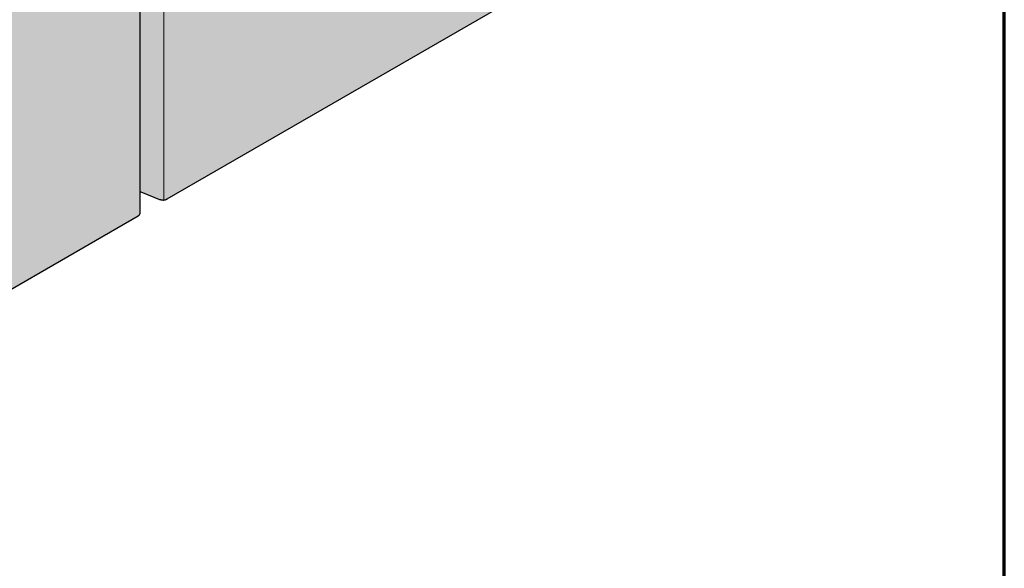
# Model space of a CAD drawing. Units: metres. Extents: x 5.242 to 5.872, y -1.819 to -0.928.
# Drawn here: x 5.611 to 5.872, y -1.472 to -1.327 of the extents above; entities that cross this region are included whole.
import ezdxf

# ---------------------------------------------------------------- set-up
doc = ezdxf.new("R2010")
doc.units = ezdxf.units.M
doc.linetypes.add('AUSGEZOGEN', pattern=[0])
doc.layers.add('STANDARD', color=7, linetype='AUSGEZOGEN', lineweight=18)

msp = doc.modelspace()

# ---------------------------------------------------------------- hatches: boundary and pattern name
at = {"layer": 'STANDARD', "linetype": 'AUSGEZOGEN', "lineweight": 18, "true_color": 0x007179}
for points in [[(5.6318, -1.23798), (5.63188, -1.23796), (5.63195, -1.23795), (5.63203, -1.23792), (5.6321, -1.2379), (5.6322, -1.23786), (5.63798, -1.2354), (5.63805, -1.23537), (5.63812, -1.23534), (5.63819, -1.23532), (5.63826, -1.2353), (5.63834, -1.23528), (5.63842, -1.23527), (5.63849, -1.23525), (5.63857, -1.23524), (5.63866, -1.23523), (5.63874, -1.23522), (5.63882, -1.23522), (5.6389, -1.23522), (5.63898, -1.23522), (5.63907, -1.23522), (5.63915, -1.23523), (5.63923, -1.23523), (5.63931, -1.23524), (5.63939, -1.23526), (5.63947, -1.23527), (5.63954, -1.23529), (5.63962, -1.23531), (5.63969, -1.23533), (5.6398, -1.23537), (5.64245, -1.23643), (5.64251, -1.23646), (5.64258, -1.23649), (5.64264, -1.23652), (5.6427, -1.23655), (5.64275, -1.23659), (5.6428, -1.23662), (5.64285, -1.23666), (5.6429, -1.2367), (5.64294, -1.23674), (5.64298, -1.23678), (5.64301, -1.23683), (5.64304, -1.23687), (5.64306, -1.23692), (5.64309, -1.23696), (5.6431, -1.23701), (5.64312, -1.23705), (5.64313, -1.2371), (5.64313, -1.23715), (5.64313, -1.2372), (5.64313, -1.3727), (5.64318, -1.37271), (5.64325, -1.37273), (5.64332, -1.37276), (5.64833, -1.37473), (5.6484, -1.37475), (5.64847, -1.37478), (5.64854, -1.3748), (5.64862, -1.37482), (5.6487, -1.37484), (5.64877, -1.37485), (5.64885, -1.37486), (5.64893, -1.37487), (5.64901, -1.37488), (5.64909, -1.37488), (5.64917, -1.37489), (5.64926, -1.37489), (5.64938, -1.37489), (5.6495, -1.37487), (5.64958, -1.37487), (5.64966, -1.37485), (5.64974, -1.37484), (5.64981, -1.37482), (5.64989, -1.37481), (5.64996, -1.37479), (5.65003, -1.37476), (5.6501, -1.37474), (5.65017, -1.37471), (5.65023, -1.37468), (5.65029, -1.37465), (5.65035, -1.37462), (5.77228, -1.30423), (5.77466, -1.2679), (5.77028, -1.22088), (5.77352, -1.16937), (5.7727, -1.16276), (5.65033, -1.23341), (5.65023, -1.23346), (5.65017, -1.23349), (5.6501, -1.23351), (5.65003, -1.23354), (5.64996, -1.23356), (5.64989, -1.23358), (5.64981, -1.2336), (5.64974, -1.23362), (5.64966, -1.23363), (5.64958, -1.23364), (5.6495, -1.23365), (5.64942, -1.23366), (5.64934, -1.23366), (5.64926, -1.23366), (5.64917, -1.23366), (5.64909, -1.23366), (5.64901, -1.23366), (5.64893, -1.23365), (5.64885, -1.23364), (5.64877, -1.23363), (5.6487, -1.23361), (5.64862, -1.23359), (5.64854, -1.23358), (5.64847, -1.23355), (5.6484, -1.23353), (5.64833, -1.23351), (5.64332, -1.23154), (5.64325, -1.23151), (5.64318, -1.23149), (5.6431, -1.23147), (5.64303, -1.23145), (5.64295, -1.23143), (5.64288, -1.23141), (5.6428, -1.2314), (5.64272, -1.23139), (5.64264, -1.23139), (5.64256, -1.23138), (5.64247, -1.23138), (5.64239, -1.23138), (5.64231, -1.23138), (5.64223, -1.23138), (5.64215, -1.23139), (5.64207, -1.2314), (5.64199, -1.23141), (5.64191, -1.23142), (5.64184, -1.23144), (5.64176, -1.23146), (5.64169, -1.23148), (5.64162, -1.2315), (5.64155, -1.23153), (5.64148, -1.23155), (5.63504, -1.23428), (5.63498, -1.23431), (5.63491, -1.23433), (5.63484, -1.23435), (5.63477, -1.23437), (5.63469, -1.23439), (5.63462, -1.23441), (5.63454, -1.23442), (5.63446, -1.23443), (5.63438, -1.23444), (5.6343, -1.23445), (5.63422, -1.23445), (5.63414, -1.23446), (5.63406, -1.23446), (5.63398, -1.23445), (5.6339, -1.23445), (5.63382, -1.23444), (5.63374, -1.23443), (5.63366, -1.23442), (5.63359, -1.23441), (5.63351, -1.23439), (5.63344, -1.23437), (5.63336, -1.23435), (5.63329, -1.23433), (5.63323, -1.23431), (5.63316, -1.23428), (5.6331, -1.23425), (5.63303, -1.23422), (5.63298, -1.23419), (5.63124, -1.23319), (5.6312, -1.23316), (5.63116, -1.23313), (5.63112, -1.2331), (5.63108, -1.23307), (5.63105, -1.23304), (5.63102, -1.23301), (5.63099, -1.23298), (5.63097, -1.23295), (5.63095, -1.23291), (5.63093, -1.23288), (5.63092, -1.23284), (5.63091, -1.23281), (5.63089, -1.23275), (5.63089, -1.238), (5.63117, -1.23803), (5.63125, -1.23803), (5.63133, -1.23803), (5.63141, -1.23803), (5.63149, -1.23802), (5.63157, -1.23802), (5.63165, -1.23801), (5.63173, -1.23799)], [(5.64313, -1.2372), (5.64313, -1.23724), (5.64312, -1.23729), (5.64311, -1.23734), (5.6431, -1.23738), (5.64308, -1.23743), (5.64305, -1.23747), (5.64302, -1.23752), (5.64299, -1.23756), (5.64296, -1.2376), (5.64292, -1.23765), (5.64287, -1.23769), (5.64283, -1.23773), (5.64278, -1.23776), (5.64272, -1.2378), (5.64267, -1.23783), (5.49355, -1.32393), (5.49355, -1.46515), (5.64267, -1.37906), (5.64272, -1.37902), (5.64278, -1.37899), (5.64283, -1.37895), (5.64287, -1.37891), (5.64292, -1.37887), (5.64296, -1.37883), (5.64299, -1.37879), (5.64302, -1.37874), (5.64305, -1.3787), (5.64308, -1.37865), (5.6431, -1.37861), (5.64311, -1.37856), (5.64312, -1.37851), (5.64313, -1.37847), (5.64313, -1.37842)]]:
    msp.add_hatch(color=136, dxfattribs=at).paths.add_polyline_path(points)

# ---------------------------------------------------------------- linework, layer by layer
at = {"layer": 'STANDARD', "color": 240, "linetype": 'AUSGEZOGEN', "lineweight": 70}
msp.add_line((5.87217, -1.81856), (5.87217, -0.92756), dxfattribs=at)
at = {"layer": 'STANDARD', "color": 7, "linetype": 'AUSGEZOGEN', "lineweight": 13}
msp.add_line((5.64942, -1.37488), (5.64942, -1.23445), dxfattribs=at)
at = {"layer": 'STANDARD', "color": 7, "linetype": 'AUSGEZOGEN', "lineweight": 25}
for p, q in [((5.64313, -1.37842), (5.64313, -1.23724)), ((5.65035, -1.37462), (5.77228, -1.30423)), ((5.64313, -1.3727), (5.64318, -1.37271)), ((5.64318, -1.37271), (5.64325, -1.37273)), ((5.64325, -1.37273), (5.64332, -1.37276)), ((5.64332, -1.37276), (5.64833, -1.37473)), ((5.64833, -1.37473), (5.6484, -1.37475)), ((5.6484, -1.37475), (5.64847, -1.37478)), ((5.64847, -1.37478), (5.64854, -1.3748)), ((5.64854, -1.3748), (5.64862, -1.37482)), ((5.64862, -1.37482), (5.6487, -1.37484)), ((5.6487, -1.37484), (5.64877, -1.37485)), ((5.64877, -1.37485), (5.64885, -1.37486)), ((5.64885, -1.37486), (5.64893, -1.37487)), ((5.64893, -1.37487), (5.64901, -1.37488)), ((5.64901, -1.37488), (5.64909, -1.37488)), ((5.64909, -1.37488), (5.64917, -1.37489)), ((5.64917, -1.37489), (5.64926, -1.37489)), ((5.64926, -1.37489), (5.64934, -1.37489)), ((5.64934, -1.37489), (5.64942, -1.37488)), ((5.64942, -1.37488), (5.6495, -1.37487)), ((5.6495, -1.37487), (5.64958, -1.37487)), ((5.64958, -1.37487), (5.64966, -1.37485)), ((5.64966, -1.37485), (5.64974, -1.37484)), ((5.64974, -1.37484), (5.64981, -1.37482)), ((5.64981, -1.37482), (5.64989, -1.37481)), ((5.64989, -1.37481), (5.64996, -1.37479)), ((5.64996, -1.37479), (5.65003, -1.37476)), ((5.65003, -1.37476), (5.6501, -1.37474)), ((5.6501, -1.37474), (5.65017, -1.37471)), ((5.65017, -1.37471), (5.65023, -1.37468)), ((5.65023, -1.37468), (5.65029, -1.37465)), ((5.65029, -1.37465), (5.65035, -1.37462)), ((5.49355, -1.46515), (5.64267, -1.37906)), ((5.64267, -1.37906), (5.64272, -1.37902)), ((5.64272, -1.37902), (5.64278, -1.37899)), ((5.64278, -1.37899), (5.64283, -1.37895)), ((5.64283, -1.37895), (5.64287, -1.37891)), ((5.64287, -1.37891), (5.64292, -1.37887)), ((5.64292, -1.37887), (5.64296, -1.37883)), ((5.64296, -1.37883), (5.64299, -1.37879)), ((5.64299, -1.37879), (5.64302, -1.37874)), ((5.64302, -1.37874), (5.64305, -1.3787)), ((5.64305, -1.3787), (5.64308, -1.37865)), ((5.64308, -1.37865), (5.6431, -1.37861)), ((5.6431, -1.37861), (5.64311, -1.37856)), ((5.64311, -1.37856), (5.64312, -1.37851)), ((5.64312, -1.37851), (5.64313, -1.37847)), ((5.64313, -1.37847), (5.64313, -1.37842))]:
    msp.add_line(p, q, dxfattribs=at)

doc.saveas('drawing.dxf')
